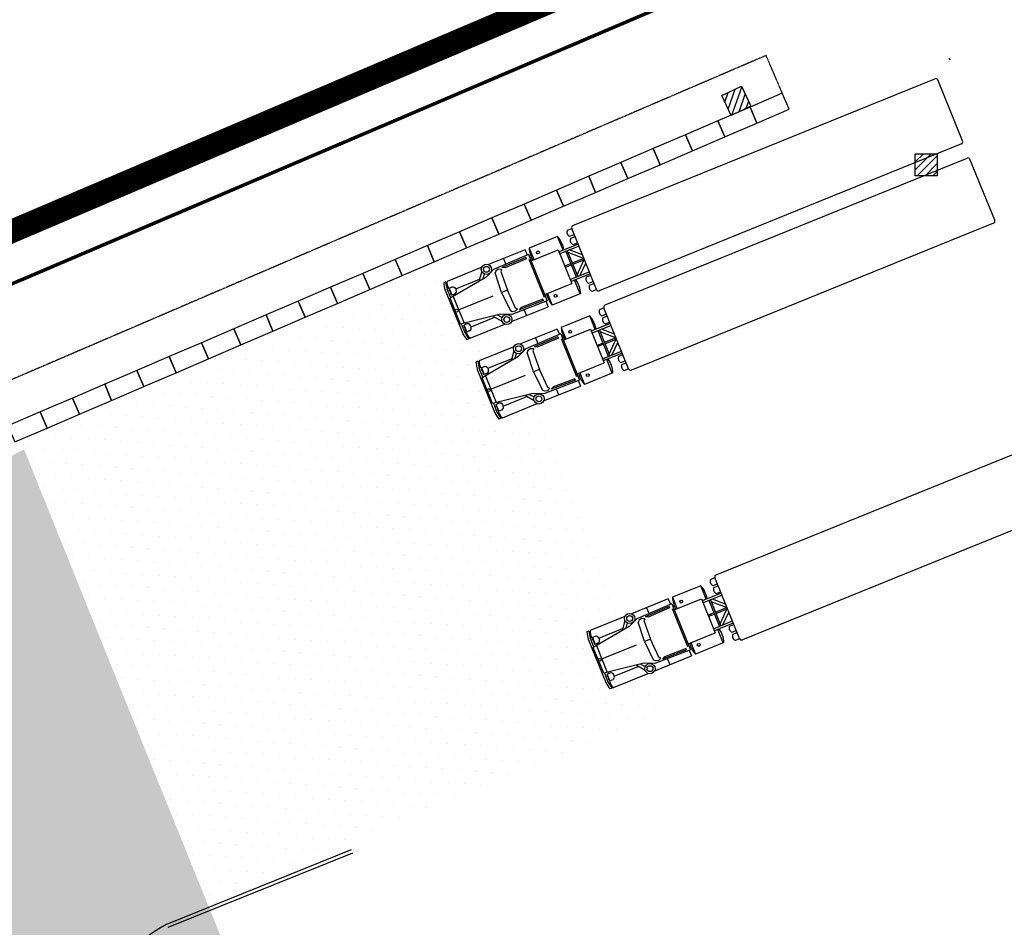
# Model space of a CAD drawing. Units: millimetres. Extents: x 2602348 to 3143846, y 5639108685 to 5639886888.
# Drawn here: x 2780228 to 2822283, y 5639761682 to 5639800447 of the extents above; entities that cross this region are included whole.
import ezdxf
from ezdxf.xclip import XClip

# ---------------------------------------------------------------- set-up
doc = ezdxf.new("R2010")
doc.units = ezdxf.units.MM
doc.header["$XCLIPFRAME"] = 0
for name, pattern in [('_PROPERTY1', [48, 40.5, -2.5, 0, -2.5, 0, -2.5]), ('HIDDEN', [9.524999999999999, 6.35, -3.175]), ('HIDDEN2', [4.762499999999999, 3.175, -1.5875])]:
    doc.linetypes.add(name, pattern=pattern)
for name, color, linetype in [('A-SITE-FENCE', 1, 'Continuous'), ('C-BLDG-A1-2_TRUCK LOADING1', 252, 'Continuous'), ('C-HEVY-DUTY-REQ-PAT1', 115, 'Continuous'), ('C-PHASE', 6, 'HIDDEN'), ('C-PKNG', 12, 'Continuous'), ('C-PKNG-CURB-2', 3, 'Continuous'), ('C-PROP', 6, '_PROPERTY1'), ('C-STRM', 41, 'Continuous'), ('L-SITE-FEN1', 5, '_FENCELINE1')]:
    doc.layers.add(name, color=color, linetype=linetype)
doc.linetypes.add('_FENCELINE1', pattern='A,1.25,-0.25,[133,ltypeshp.shx,S=0.25,R=0,X=-0.25,Y=0],-0.25', length=1.75)

# ---------------------------------------------------------------- blocks, each defined once
blk = doc.blocks.new('TRUCK 1-flat-3')
for p, q in [((-22718.38530329938, 1312.499999810011), (-22812.13530327889, 1312.499999861626)), ((-21058.97841219303, 1312.499999873819), (-22655.88530307421, 1312.500000364817)), ((-19062.13530302938, 1312.500000450686), (-20752.79219424854, 1312.500000109563)), ((-20062.13530304786, 1312.50000041133), (-20062.13530310214, 1062.500000282091)), ((-19062.13530302938, 1312.500000450686), (-19062.13530308366, 1062.500000321447)), ((-18874.63530307038, 1312.500000347457), (-18874.63530309594, 781.2500002936904)), ((-17562.13530300145, 1312.500000509634), (-18874.63530307038, 1312.500000347457)), ((-17562.13530313693, 687.5000001864464), (-17562.13530300145, 1312.500000509634)), ((-17075.2373093952, 1406.249999861622), (-16875.00000000998, 1406.250000064237)), ((-16875.00000008258, -1406.250000064236), (-16875.00000000998, 1406.250000064237)), ((-16781.24999992012, 1500.000000281868), (-93.75000001187249, 1499.999999943141)), ((1.431509417670895e-07, -1406.249999622455), (-1.431509417670895e-07, 1406.249999622455)), ((-22874.63530303388, 1000.000000470744), (-22874.6353031092, -999.9999996796123)), ((-21062.13530325789, 843.7499999087804), (-22812.13530316581, 593.7500001527542)), ((-22780.88530301914, 598.872951331894), (-22780.88530305437, 1000.00000041913)), ((-22687.1353030753, 1000.00000036769), (-22687.1353033225, 687.4999997643145)), ((-22562.13530298343, 1000.000000593565), (-22687.1353030753, 1000.00000036769)), ((-22437.13530327651, 874.9999998708208), (-21343.38530327896, 874.9999998587373)), ((-22437.13530327651, 874.9999998708208), (-22437.13530311096, 812.5000002804236)), ((-21124.6353032363, 1156.249999957524), (-21402.41308089811, 795.1388891396209)), ((-21214.75158209469, 821.9476749036266), (-21062.13530331396, 999.9999997687746)), ((-20624.63530325421, 1031.249999912582), (-21062.13530325789, 843.7499999087804)), ((-20687.13530325459, -7.090784492902458e-08), (-20624.63530319856, 875.0000000527634)), ((-18999.63530321696, 1062.499999992517), (-20624.63530325421, 1031.249999912582)), ((-20562.13530313852, 937.5000001977933), (-20624.63530319856, 875.0000000527634)), ((-20437.13530312964, 968.7500002189545), (-20562.13530313852, 937.5000001977933)), ((-20312.13530323068, 906.2499999706961), (-20437.13530312964, 968.7500002189545)), ((-20374.63530328986, 843.7499998253161), (-20405.88530331651, -2.255774234072305e-07)), ((-20312.13530323068, 906.2499999706961), (-20374.63530328986, 843.7499998253161)), ((-19155.88530303937, 996.983636855336), (-20263.5019363613, 975.6833164788522)), ((-20143.10931016096, 915.4870035343347), (-20263.5019363613, 975.6833164788522)), ((-19155.88530301013, 934.4720810443678), (-20143.10931016096, 915.4870035343347)), ((-19155.88530303937, 996.983636855336), (-19155.88530301013, 934.4720810443678)), ((-19062.1353033035, 874.9999997826044), (-19062.13530332454, -875.0000002385113)), ((-18999.63530321696, 1062.499999992517), (-18999.63530331921, -1062.500000222548)), ((-17075.23730936691, 1124.999999937271), (-16874.99999998126, 1125.00000013971)), ((-17075.23730911836, 1031.250000551587), (-16875.00000009118, 1031.24999987029)), ((-22812.13530324429, -593.7500000193086), (-22812.13530316581, 593.7500001527542)), ((-22562.13530323062, 687.4999999901902), (-22687.1353033225, 687.4999997643145)), ((-22655.88530324961, 619.0257352386216), (-22655.88530310962, -619.0257349825279)), ((-22593.38530298409, 687.500000596262), (-22593.38530321881, 629.6106557572657)), ((-18999.63530318824, 781.2500000679902), (-17749.63530298558, 781.2500005589227)), ((-17749.63530298558, 781.2500005589227), (-17749.63530314526, -781.2499998070889)), ((-16874.99999989691, 687.500000355365), (-17749.6353030955, 687.5000002895013)), ((-16875.00000000682, 593.7500000859445), (-17749.63530320542, 593.7500000200807)), ((-17468.38530334582, -593.7500003066534), (-17468.38530326734, 593.7499998654102)), ((-17405.88530304217, 593.7500004202166), (-17405.88530312065, -593.7499997518471)), ((-16857.20388781679, 1.591615728102624e-10), (-17405.88530331492, 508.5339945105161)), ((-16874.99999994953, 186.9259683909686), (-17313.94171850818, 593.7500002548923)), ((-17075.23730944812, 749.9999997433233), (-16875.00000006246, 749.9999999457632)), ((-22655.88530317961, 1.28045940073207e-07), (-21062.13530317218, 1.353782863589004e-07)), ((-17749.63530314842, 31.25000017120328), (-17468.38530321034, 31.2500000165337)), ((-17405.88530334364, 31.24999968760221), (-16890.9209931993, 31.24999970536282)), ((-17405.8853032068, -508.533994725708), (-16857.20388781679, 1.591615728102624e-10)), ((-20405.88530331651, -2.255774234072305e-07), (-20687.13530325459, -7.090784492902458e-08)), ((-20687.13530325459, -7.090784492902458e-08), (-20624.63530321961, -874.9999999683523)), ((-20405.88530331651, -2.255774234072305e-07), (-20687.13530325459, -7.090784492902458e-08)), ((-20374.63530311843, -843.7499997214891), (-20405.88530331651, -2.255774234072305e-07)), ((-17468.38530304435, -31.24999957403907), (-17749.6353033409, -31.25000030310639)), ((-17405.88530317765, -31.24999990296965), (-16890.92099303375, -31.24999988503441)), ((-17313.94171858623, -593.7499999173469), (-16875.00000014303, -186.9259683909686)), ((-21062.13530308646, -843.7499996380257), (-22812.13530324429, -593.7500000193086)), ((-22780.8853031645, -598.8729506441659), (-22780.8853031297, -999.9999997312261)), ((-22562.13530317046, -687.4999998369785), (-22687.13530326234, -687.5000000628552)), ((-22687.13530315106, -999.9999997824916), (-22687.13530326234, -687.5000000628552)), ((-22593.38530328283, -687.5000001144699), (-22593.38530304811, -629.6106552754736)), ((-22437.13530329756, -875.0000001502958), (-22437.13530310508, -812.4999996759843)), ((-21124.63530320035, -1156.249999912469), (-21402.41308106416, -795.1388890183925)), ((-21214.7515820634, -821.9476738279645), (-21062.13530303082, -999.9999994978434)), ((-18999.63530334792, -781.2500002980205), (-17749.63530314526, -781.2499998070889)), ((-18874.63530325562, -781.2500000723212), (-18874.63530328161, -1312.500000125911)), ((-17749.6353032839, -593.7500001519838), (-16875.0000000853, -593.7500000861191)), ((-16874.99999983675, -687.4999994718037), (-17749.63530303578, -687.4999995374919)), ((-17593.38530332505, -1312.500000241225), (-17593.38530318957, -687.4999999180372)), ((-17075.23730941488, -750.0000001485523), (-16875.00000002923, -749.9999999461133)), ((-22562.13530305875, -999.9999995567905), (-22687.13530315106, -999.9999997824916)), ((-22437.13530329756, -875.0000001502958), (-21343.38530330001, -875.0000001623794)), ((-20624.63530316397, -1031.249999828171), (-21062.13530308646, -843.7499996380257)), ((-20562.13530318692, -937.4999998878557), (-20624.63530321961, -874.9999999683523)), ((-18999.63530331921, -1062.500000222548), (-20624.63530316397, -1031.249999828171)), ((-20437.13530301205, -968.7499994572663), (-20562.13530318692, -937.4999998878557)), ((-20312.13530308616, -906.2499996408178), (-20437.13530301205, -968.7499994572663)), ((-20312.13530308616, -906.2499996408178), (-20374.63530311843, -843.7499997214891)), ((-20143.10931013283, -915.4870033266889), (-20263.50193642217, -975.6833167488203)), ((-19155.88530318877, -996.9836363244503), (-20263.50193642217, -975.6833167488203)), ((-19155.88530321801, -934.4720805134821), (-20143.10931013283, -915.4870033266889)), ((-20062.13530320439, -1062.499999932973), (-20062.1353032591, -1312.500000062038)), ((-19155.88530318877, -996.9836363244503), (-19155.88530321801, -934.4720805134821)), ((-19062.13530318591, -1062.499999893616), (-19062.13530324062, -1312.500000022681)), ((-17075.23730938617, -1031.250000073079), (-16875.00000000095, -1031.249999870464)), ((-17075.23730913804, -1124.999999458588), (-16875.00000011086, -1125.000000139886)), ((-22718.38530315215, -1312.499999779619), (-22812.13530313122, -1312.49999972818)), ((-22655.88530328545, -1312.500000108551), (-21058.97841204536, -1312.499999715987)), ((-20752.7921941013, -1312.499999480066), (-19062.13530324062, -1312.500000022681)), ((-17562.13530321225, -1312.499999963909), (-18874.63530328161, -1312.500000125911)), ((-17075.2373094678, -1406.250000266851), (-16875.00000008258, -1406.250000064236)), ((-93.74999994540792, -1499.999999840611), (-16781.24999985366, -1499.999999501885))]:
    blk.add_line(p, q)
for centre, radius in [((-20905.88530316493, 1156.250000131785), 218.7499999999665), ((-20905.88530316493, 1156.250000131785), 124.9999999999809), ((-18593.38530302145, 1000.000000473324), 62.49999999999044), ((-22749.63530315869, 1.794851414160803e-07), 62.49999999999044), ((-20905.88530312897, -1156.249999738209), 218.7499999999665), ((-20905.88530312897, -1156.249999738209), 124.9999999999809), ((-18593.38530309677, -999.9999996770312), 62.49999999999044)]:
    blk.add_circle(centre, radius)
for centre, radius, start, end in [((-20890.2603033279, 765.6249997371588), 1998.168106353612, 164.1161313167079, 173.2640031587267), ((-20796.51030298992, 765.6250005692809), 1998.168106353612, 164.1161313167079, 173.2640031587267), ((-22304.32280328878, 1093.749999837482), 414.0624999999367, 148.1092196157076, 193.0861049627415), ((-17780.88530315402, 937.5000001414255), 1156.249999999823, 161.0753509351187, 187.7664186389076), ((-18655.88530308106, 937.5000003281202), 1156.249999999823, 347.5130894766016, 18.92465125456158), ((-16948.28418417019, 1265.625000418855), 189.453124999971, 132.0750430691978, 227.9249643362548), ((-16781.25000003004, 1406.250000012446), 93.74999999998566, 89.9999929548339, 180.0000232352494), ((-93.75000012179112, 1406.24999967372), 93.74999999998566, 2.323524936949895e-05, 89.9999929548339), ((-22640.26030323718, 921.8749999701913), 78.12499999998806, 126.8699031887448, 233.13011283232), ((-22562.13530301035, 875.0000005288575), 124.9999999999809, 2.323524936949895e-05, 89.9999929548339), ((-16948.28418425139, 890.625000224908), 189.453124999971, 132.0750430691978, 227.9249643362548), ((-22640.26030318154, 765.6250001103726), 78.12499999998806, 126.8699031887448, 233.13011283232), ((-22562.13530320326, 812.5000000547225), 124.9999999999809, 269.9999929548338, 2.323524936949895e-05), ((-22640.26030306575, -765.6249995766148), 78.12499999998806, 126.8699031887448, 233.13011283232), ((-22562.13530319739, -812.4999999016854), 124.9999999999809, 2.323524936949895e-05, 89.9999929548339), ((-17780.885303202, -937.499999944398), 1156.249999999823, 172.2335604243021, 198.9246512545616), ((-18655.88530312903, -937.4999997577033), 1156.249999999823, 341.0753509351188, 12.48687553450631), ((-16948.28418418987, -890.6249995913195), 189.453124999971, 132.0750430691978, 227.9249643362548), ((-20890.2603032121, -765.6249999498286), 1998.168106353612, 186.7360119045002, 195.8838632320903), ((-20796.5103032326, -765.6250000014443), 1998.168106353612, 186.7360119045002, 195.8838632320903), ((-22640.26030300968, -921.874999436609), 78.12499999998806, 126.8699031887448, 233.13011283232), ((-22304.32280322547, -1093.749999967978), 414.0624999999367, 166.9138928870609, 211.8907730007586), ((-22562.1353030314, -874.9999994922582), 124.9999999999809, 269.9999929548338, 2.323524936949895e-05), ((-16948.28418427064, -1265.624999785441), 189.453124999971, 132.0750430691978, 227.9249643362548), ((-16781.25000010265, -1406.250000116027), 93.74999999998566, 180.0000232352494, 269.9999929548338), ((-93.74999983592085, -1406.249999571015), 93.74999999998566, 269.9999929548338, 2.323524936949895e-05)]:
    blk.add_arc(centre, radius, start, end)
blk = doc.blocks.new('catch basin')
h = blk.add_hatch()
h.set_pattern_fill('ANSI31', color=1, scale=75, angle=-0.2325764861050186, style=0)
h.set_pattern_definition([(44.99999999996868, (17455.89599112421, 24518.3805065155), (-168.3798022699545, 168.3798022701387), [])])
edge = h.paths.add_edge_path()
edge.add_line((937.5000000074506, 4.76837158203125e-06), (937.50000114255, 937.4999980087243))
edge.add_line((937.5000011324883, 937.4999961853027), (1.544581209600437e-06, 937.499997158971))
edge.add_line((1.549720764160156e-06, 937.5), (-5.126821633893996e-09, 2.469781748004607e-06))
edge.add_line((-7.450580596923828e-09, 0), (937.500000000205, 3.31619764892821e-06))
blk.add_lwpolyline([(937.500001128763, 937.4999904632568), (937.5, -9.5367431640625e-07), (0, 0), (1.549720764160156e-06, 937.5)], close=True)

msp = doc.modelspace()

# ---------------------------------------------------------------- hatches: boundary and pattern name
at = {"layer": 'C-HEVY-DUTY-REQ-PAT1'}
h = msp.add_hatch(dxfattribs=at)
h.set_pattern_fill('DOTS', color=256, scale=10000, style=0)
h.set_pattern_definition([(292.0000005814496, (2827958.794615268, 5639780094.571608), (696.5544701111157, -55.61582659839553), [0, -625])])
h.paths.add_polyline_path([(2788253.731397144, 5639762800.946054), (2807969.265273964, 5639770862.937918), (2800169.451013139, 5639790168.155087), (2780420.434988836, 5639782189.034445)])
h = msp.add_hatch(dxfattribs=at)
h.set_pattern_fill('DOTS', color=256, scale=400, style=0)
h.set_pattern_definition([(0, (74.921311667189, -185.4367485046387), (317.5, 635), [0, -635])])
edge = h.paths.add_edge_path()
edge.add_line((2785452.46509495, 5639756863.749355), (2785614.173882469, 5639757519.123817))
edge.add_line((2785614.173882469, 5639757519.123817), (2785885.209272614, 5639758069.966357))
edge.add_line((2785885.209272614, 5639758069.966357), (2786291.188988341, 5639758652.755025))
edge.add_line((2786291.188988341, 5639758652.755025), (2786847.439488749, 5639759178.239518))
edge.add_line((2786847.439488749, 5639759178.239518), (2789276.027484871, 5639760159.452789))
edge.add_arc((9911312.440466976, 5642650174.241072), 7686064.542035516, 201.9102123149752, 202.0865710394367, ccw=False)
edge.add_arc((2784718.514193006, 5639773267.222377), 9821.26431020592, 115.9932356097293, 171.7989467515195)
edge.add_arc((2773563.72748912, 5639774911.080481), 1454.382708628242, 289.1950496529693, 350.38652014176034, ccw=False)
edge.add_line((2774041.906782851, 5639773537.554498), (2766553.843548079, 5639770231.72944))
edge.add_arc((2792940.339914103, 5639710463.366053), 65333.79257670525, 113.8204667584189, 132.1016100718385)
edge.add_line((2749137.464041056, 5639758938.230856), (2745233.178575476, 5639755503.619522))
edge.add_arc((2743511.436571875, 5639757460.805251), 2606.716613859254, 257.59228543367067, 311.33818307157605, ccw=False)
edge.add_line((2742951.339639346, 5639754914.972788), (2750963.563170245, 5639751077.017179))
edge.add_line((2750963.563170245, 5639751077.017179), (2751899.819989016, 5639751689.771668))
edge.add_arc((2770852.197287239, 5639721709.877275), 35468.10783050866, 116.58030236005729, 122.2998290495882, ccw=False)
edge.add_arc((2756370.697247002, 5639749311.103569), 4346.05080359674, 62.199006215613224, 108.6354792027411, ccw=False)
edge.add_line((2758397.703960707, 5639753155.50227), (2775615.182114577, 5639744000.806971))
edge.add_line((2775615.182114577, 5639744000.806971), (2789859.491011269, 5639736029.702019))
edge.add_arc((2636994.613617317, 5639621289.52761), 191136.0205826086, 33.30871133066432, 36.89184432651359, ccw=False)
edge.add_line((2796731.549870042, 5639726251.852092), (2796743.076059128, 5639726233.697045))
edge.add_arc((2829656.094081849, 5639686199.829889), 51826.41483682315, 120.35379660338151, 129.4246279298601, ccw=False)
edge.add_line((2803466.233766091, 5639730921.955191), (2798483.833572919, 5639737769.725775))
edge.add_line((2798483.833572919, 5639737769.725775), (2796423.663233886, 5639740722.769117))
edge.add_line((2796423.663233886, 5639740722.769117), (2785376.222440305, 5639755810.804733))
edge.add_line((2785376.222440305, 5639755810.804733), (2785195.751335511, 5639756059.201894))
edge.add_arc((2785600.259830522, 5639756353.094524), 500.0000008410754, 126.00000067983751, 216.0000005573095, ccw=False)
edge.add_line((2785306.367199085, 5639756757.603019), (2785452.46509495, 5639756863.749355))
h = msp.add_hatch(dxfattribs=at)
h.set_pattern_fill('DOTS', color=256, scale=400, angle=18.89923277608475, style=0)
h.set_pattern_definition([(241.519981407823, (2737965.899505138, 5639625979.650317), (406.7539099609803, -581.8784295120887), [0, -635])])
h.paths.add_polyline_path([(2763551.830856063, 5639472811.849147), (2759987.97474933, 5639473117.625157), (2759880.010518533, 5639455952.478339), (2763472.207548049, 5639455619.642451)], flags=16)
h.paths.add_polyline_path([(2767265.904761275, 5639472493.184568), (2763551.830856063, 5639472811.849147), (2763472.207548049, 5639455619.642451), (2767167.053369595, 5639455277.295612)], flags=16)
edge = h.paths.add_edge_path()
edge.add_arc((2746351.033825313, 5639292696.955462), 9511.978725110916, 206.8557375552807, 252.3445690233362, ccw=False)
edge.add_line((2737864.952627021, 5639288399.960563), (2732518.412465252, 5639287265.292225))
edge.add_line((2732518.412465252, 5639287265.292225), (2732947.88926148, 5639285799.309558))
edge.add_arc((2730345.235217837, 5639285238.366211), 2662.417230655084, 296.0134364793498, 372.1627615907165, ccw=False)
edge.add_line((2731512.923256462, 5639282845.675225), (2729495.443656875, 5639282135.512638))
edge.add_line((2729495.443656875, 5639282135.512638), (2732189.640649339, 5639273418.620852))
edge.add_arc((2721100.3567325, 5639269486.403461), 11765.82132287655, 11.620316584551972, 19.524310559810317, ccw=False)
edge.add_line((2732625.024458327, 5639271856.337049), (2733590.493886835, 5639267708.253565))
edge.add_line((2733590.493886835, 5639267708.253565), (2746494.436900275, 5639271813.091082))
edge.add_arc((2797236.492492391, 5639242603.593587), 58548.70578956001, 148.8323027694358, 150.0732589499593, ccw=False)
edge.add_line((2747138.93040697, 5639272905.164878), (2743466.127569761, 5639283633.012877))
edge = h.paths.add_edge_path(flags=17)
edge.add_line((2741489.447439179, 5639289580.627316), (2737864.952627476, 5639288399.960564))
edge.add_arc((2623023.120532928, 5639156537.9478), 174860.6210926806, 46.3497584166567, 48.94660139435672, ccw=False)
edge.add_line((2743721.414587582, 5639283061.299878), (2741489.447439179, 5639289580.627316))
edge = h.paths.add_edge_path(flags=16)
edge.add_arc((2736998.608643711, 5639595838.27283), 3000.000000153138, 185.9038328693904, 201.2532527221292, ccw=False)
edge.add_line((2734014.520828172, 5639595529.695595), (2730018.256630001, 5639597341.563357))
edge.add_line((2730018.256630001, 5639597341.563357), (2725800.563196434, 5639587929.954464))
edge.add_line((2725800.563196434, 5639587929.954464), (2729712.880888152, 5639586156.147241))
edge.add_arc((2731590.23894173, 5639583816.162892), 3000.00000154429, 111.00788853323371, 128.7399023324538, ccw=False)
edge.add_line((2730514.749494213, 5639586616.756125), (2734202.646767821, 5639594750.799984))
edge = h.paths.add_edge_path(flags=16)
edge.add_line((2730018.256630001, 5639597341.563357), (2725972.612062264, 5639599175.819703))
edge.add_arc((2724259.43363164, 5639601638.545767), 2999.999999459871, 245.61091802130818, 304.8241393952316, ccw=False)
edge.add_line((2723020.640972008, 5639598906.258677), (2722348.342655948, 5639599211.07226))
edge.add_line((2722348.342655948, 5639599211.07226), (2719375.240214251, 5639592653.583295))
edge.add_line((2719375.240214251, 5639592653.583294), (2720078.100577969, 5639592334.913171))
edge.add_arc((2718839.307917079, 5639589602.626081), 2999.999999945733, 2.378364781962091, 65.6109179991355, ccw=False)
edge.add_line((2721836.723631097, 5639589727.121209), (2725800.563196434, 5639587929.954464))
edge.add_line((2725800.563196434, 5639587929.954464), (2730018.256630001, 5639597341.563357))
edge = h.paths.add_edge_path()
edge.add_arc((2804560.437315979, 5639314746.770512), 4999.999999708892, 287.3085027881683, 309.4637204964616, ccw=False)
edge.add_line((2806048.020110292, 5639309973.187222), (2744731.292789905, 5639290816.937148))
edge.add_line((2744731.292789905, 5639290816.937149), (2750469.263532696, 5639274056.96372))
edge.add_line((2750469.263532697, 5639274056.96372), (2757302.626700462, 5639276268.834727))
edge.add_line((2757302.626700461, 5639276268.834727), (2772350.431685208, 5639281391.648387))
edge.add_line((2772350.431685208, 5639281391.648387), (2786976.989517144, 5639284356.706602))
edge.add_arc((2791943.896812262, 5639259855.077432), 25000.0000007747, 51.68251808723738, 101.45956285089738, ccw=False)
edge.add_line((2807444.358100354, 5639279469.758156), (2807543.116260208, 5639290022.108))
edge.add_line((2807543.116260208, 5639290022.108), (2807281.242657439, 5639289903.294309))
edge.add_line((2807281.24265744, 5639289903.294309), (2807064.513849807, 5639289827.455449))
edge.add_line((2807064.513849807, 5639289827.455448), (2806838.204349519, 5639289767.440097))
edge.add_line((2806838.204349519, 5639289767.440098), (2806460.079794534, 5639289706.560079))
edge.add_line((2806460.079794534, 5639289706.560079), (2806208.990077988, 5639289691.603209))
edge.add_line((2806208.990077988, 5639289691.603209), (2805923.575267836, 5639289687.943909))
edge.add_line((2805923.575267836, 5639289687.943908), (2805763.317512886, 5639289685.940439))
edge.add_line((2805763.317512886, 5639289685.940439), (2805758.467619967, 5639290144.531257))
edge.add_line((2805758.467619967, 5639290144.531257), (2806174.250012289, 5639290149.725386))
edge.add_line((2806174.250012289, 5639290149.725386), (2806322.610231104, 5639290155.747328))
edge.add_line((2806322.610231104, 5639290155.747329), (2806494.991474289, 5639290174.020388))
edge.add_line((2806494.991474289, 5639290174.020388), (2806720.157759754, 5639290216.851172))
edge.add_line((2806720.157759754, 5639290216.851171), (2806912.773778346, 5639290271.82604))
edge.add_line((2806912.773778346, 5639290271.82604), (2807161.945206586, 5639290371.478279))
edge.add_line((2807161.945206586, 5639290371.47828), (2807330.087284727, 5639290460.305395))
edge.add_line((2807330.087284727, 5639290460.305395), (2807477.070111635, 5639290555.614537))
edge.add_line((2807477.070111635, 5639290555.614537), (2807548.629799337, 5639290611.231915))
edge.add_line((2807548.629799338, 5639290611.231915), (2807554.772015061, 5639291267.530248))
edge.add_line((2807554.772015061, 5639291267.530249), (2807273.134885167, 5639291264.009346))
edge.add_line((2807273.134885167, 5639291264.009345), (2807556.625577059, 5639291465.584069))
edge.add_line((2807556.625577059, 5639291465.58407), (2807738.384828738, 5639310886.634556))
edge = h.paths.add_edge_path(flags=16)
edge.add_line((2769842.784987433, 5639289989.700746), (2788430.235460943, 5639294209.073828))
edge.add_line((2788430.235460943, 5639294209.073828), (2796327.587187455, 5639294944.37754))
edge.add_arc((2796638.43994373, 5639293725.460833), 1257.929798090234, 104.3068315837573, 271.4430437928992)
edge.add_line((2796670.118644992, 5639292467.929983), (2788840.76549988, 5639291787.160126))
edge.add_line((2788840.76549988, 5639291787.160126), (2769842.784987433, 5639289989.700746))
h.paths.add_polyline_path([(2752784.283245623, 5639290077.52955), (2752678.829613084, 5639289956.839479), (2752490.950091379, 5639289741.952788), (2752316.730906917, 5639289560.521177), (2752025.17147515, 5639289312.171317), (2751832.723645219, 5639289178.823407), (2751634.444012091, 5639289063.030073), (2751377.677851389, 5639288942.387671), (2751188.983245076, 5639288873.339102), (2751022.944016422, 5639288825.762567), (2750855.18419874, 5639288790.048784), (2750680.691102711, 5639288766.10096), (2750538.707604271, 5639288756.729987), (2750378.860138366, 5639288757.406593), (2750218.517871859, 5639288770.621462), (2750043.024884673, 5639288800.510663), (2749886.485115818, 5639288842.092819), (2749761.772132193, 5639288886.420972), (2749300.436681086, 5639288088.400788), (2748941.077483573, 5639289532.22769), (2750603.916034314, 5639289951.637546), (2750088.941173738, 5639289362.256686), (2750296.324788196, 5639289307.655438), (2750427.695012674, 5639289289.338956), (2750543.7648191, 5639289282.606942), (2750679.752523838, 5639289285.306326), (2750859.038049101, 5639289305.508097), (2751010.897384425, 5639289337.000283), (2751178.767047488, 5639289387.07583), (2751355.424508028, 5639289457.461597), (2751592.870380484, 5639289582.5073), (2751759.630838622, 5639289693.476288), (2751938.256270315, 5639289837.098317), (2752063.956616709, 5639289956.465904), (2752164.753481332, 5639290065.49347), (2752438.345859945, 5639290378.621537)], flags=16)
edge = h.paths.add_edge_path(flags=16)
edge.add_line((2807251.435858753, 5639292699.194813), (2796665.927470569, 5639292467.831391))
edge.add_arc((2796638.43994341, 5639293725.460833), 1257.929796980761, 91.25209265194877, 271.25209265194883, ccw=False)
edge.add_line((2796610.95241625, 5639294983.090274), (2807591.414337275, 5639295182.777342))
edge.add_line((2807591.414337275, 5639295182.777342), (2807251.435858753, 5639292699.194814))
edge = h.paths.add_edge_path(flags=17)
edge.add_line((2719740.205556467, 5639326549.545336), (2722402.739301587, 5639318032.472926))
edge.add_line((2722402.739301587, 5639318032.472926), (2731638.294934964, 5639291056.443596))
edge.add_line((2731638.294934964, 5639291056.443596), (2732030.355353709, 5639290278.579217))
edge.add_line((2732030.355353708, 5639290278.579217), (2739322.217211782, 5639293264.322888))
edge.add_line((2739322.217211782, 5639293264.322888), (2735144.286686315, 5639301065.798295))
edge.add_line((2735144.286686315, 5639301065.798295), (2732562.268045743, 5639309656.254328))
edge.add_arc((2736909.316314078, 5639313539.084337), 5828.653148785975, 141.7971288802821, 221.7715692425897, ccw=False)
edge.add_line((2732329.009687597, 5639317143.801904), (2729030.343534805, 5639326778.838323))
edge.add_arc((2732887.014622274, 5639333901.645274), 8099.894490438618, 213.8146702736881, 241.5665006641524, ccw=False)
edge.add_line((2726157.282039009, 5639329393.986224), (2719740.20563763, 5639326549.545365))
edge = h.paths.add_edge_path(flags=17)
edge.add_line((2700485.348921008, 5639383339.943535), (2707075.925162321, 5639385523.399783))
edge.add_arc((2835476.190005435, 5639423542.568793), 133910.7360297412, 180.2406603459126, 196.4939602814525, ccw=False)
edge.add_arc((2709433.059069996, 5639425555.661222), 8277.325857611571, 175.2201307209037, 198.1290449642532, ccw=False)
edge.add_arc((2698732.484695913, 5639449451.230424), 23335.02555235908, 260.08925189841005, 276.0317533363717, ccw=False)
edge.add_arc((2692746.441570934, 5639425877.289276), 2055.406335898834, 317.1705219084516, 376.5981726671967, ccw=False)
edge.add_arc((2841185.428752133, 5639426912.464272), 146951.7265471493, 180.9484551885754, 189.4347877142547)
edge.add_line((2696221.545432771, 5639402823.411402), (2696767.12197682, 5639399845.894776))
edge.add_arc((2693718.055078747, 5639399682.667633), 3053.432830306946, 287.54119881431166, 363.0643170770961, ccw=False)
edge.add_line((2694638.333769266, 5639396771.217963), (2697465.145008009, 5639389012.046288))
edge.add_arc((2696807.73317975, 5639386084.964176), 3000.000000000027, 18.89923277608392, 77.34163386725288, ccw=False)
edge.add_line((2699646.002268308, 5639387056.678425), (2700485.348921008, 5639383339.943534))
edge = h.paths.add_edge_path(flags=16)
edge.add_arc((2858480.623755262, 5639427459.891765), 156465.353780619, 170.1028858551823, 177.9551740307183, ccw=False)
edge.add_arc((2660293.878858224, 5639466195.49887), 45614.00702630943, 344.9523354751991, 375.0114640756665)
edge.add_arc((2728466.479583423, 5639493451.669402), 28635.39928832517, 186.9092144130232, 212.6324604194611, ccw=False)
edge.add_arc((2704960.824920233, 5639491356.072485), 5103.356162914701, 163.2298923729731, 195.3291368676111, ccw=False)
edge.add_line((2700074.513673276, 5639492828.5556), (2702773.781013864, 5639505874.033267))
edge.add_arc((2701956.65508974, 5639461769.039408), 44112.56258780565, 88.93861199955211, 98.01693025520918)
edge.add_line((2695804.46532111, 5639505450.485573), (2694116.598667179, 5639499407.625055))
edge.add_line((2694116.598667179, 5639499407.625055), (2692646.688902539, 5639489255.060863))
edge.add_arc((2690945.190457549, 5639487148.965919), 2707.532617663594, 5.112493454159676, 51.06551320715391, ccw=False)
edge.add_arc((2736480.707336272, 5639495254.132617), 43554.56153212483, 190.4019556919687, 202.2017875178141)
edge.add_arc((2675923.59582021, 5639467275.762731), 23281.82401244803, -15.482208897936289, 29.658192722785884, ccw=False)
edge.add_arc((2777140.186218757, 5639440708.671529), 81366.07110827827, 165.5146744532034, 174.1351583394267)
edge.add_arc((2757547.291859054, 5639432946.549877), 63418.73475080245, 165.3156228004999, 179.3124407658211)
edge.add_arc((2701127.153119246, 5639469432.962652), 36403.57566313104, 258.9231887170933, 271.5548178058638)
edge = h.paths.add_edge_path(flags=16)
edge.add_line((2704582.860315906, 5639511800.790268), (2710643.709821076, 5639533388.625075))
edge.add_line((2710643.709821076, 5639533388.625075), (2714293.630236025, 5639545186.693624))
edge.add_line((2714293.630236025, 5639545186.693624), (2707043.170239138, 5639547730.208054))
edge.add_line((2707043.170239137, 5639547730.208054), (2697026.327876155, 5639514610.726294))
edge.add_arc((2695390.55275121, 5639513244.836881), 2131.059396144657, -8.049293176941887, 39.86223606559349, ccw=False)
edge.add_line((2697500.616881408, 5639512946.435278), (2697215.345926771, 5639511706.68278))
edge.add_arc((2701342.92665789, 5639477007.550345), 34943.76502904723, 84.67997986803488, 96.78365314830597, ccw=False)
edge = h.paths.add_edge_path(flags=17)
edge.add_line((2726402.431983544, 5639332529.873424), (2722329.488200465, 5639339978.785328))
edge.add_line((2722329.488200465, 5639339978.785328), (2713107.777915285, 5639366914.373939))
edge.add_arc((2716588.308228051, 5639367984.436987), 3641.308306876637, 127.5660825573363, 197.0896546201187, ccw=False)
edge.add_line((2714368.289782741, 5639370870.722539), (2712031.608629553, 5639377694.710813))
edge.add_arc((2712032.749481683, 5639380970.891632), 3276.181018562274, 204.9731390711199, 269.9800481069035, ccw=False)
edge.add_line((2709062.872334751, 5639379587.709866), (2708177.761747305, 5639382201.350165))
edge.add_line((2708177.761747305, 5639382201.350166), (2701607.40895948, 5639379590.888487))
edge.add_line((2701607.40895948, 5639379590.888486), (2718061.906377639, 5639330379.627866))
edge.add_line((2718061.906377639, 5639330379.627866), (2724784.071274505, 5639332629.962033))
edge.add_line((2715129.660114355, 5639549162.077963), (2723025.400602658, 5639570901.09834))
edge.add_arc((2725148.909944694, 5639570213.095418), 2232.182776202194, 88.26238108593827, 162.0480201075738, ccw=False)
edge.add_line((2725216.595357308, 5639572444.251761), (2728189.606684727, 5639579413.085707))
edge.add_arc((2728721.30364065, 5639580857.433278), 1539.104141143216, 148.0082661770862, 249.79019937895032, ccw=False)
edge.add_line((2727415.951649168, 5639581672.845895), (2728013.267137588, 5639583083.80137))
edge.add_line((2728013.267137588, 5639583083.80137), (2720834.258326357, 5639586338.694939))
edge.add_line((2720834.258326357, 5639586338.694939), (2721421.830836548, 5639586025.303206))
edge.add_line((2721421.830836548, 5639586025.303206), (2708104.20406329, 5639551691.009305))
edge.add_line((2708104.20406329, 5639551691.009304), (2715749.885871288, 5639548939.308784))
edge.add_line((2735579.427879666, 5639598779.504152), (2750528.232055499, 5639631173.323489))
edge.add_line((2750528.2320555, 5639631173.323489), (2744714.48452528, 5639634238.403907))
edge.add_line((2744714.484525279, 5639634238.403907), (2728698.148542275, 5639601726.06135))
edge.add_line((2728698.148542275, 5639601726.06135), (2735105.080445132, 5639598937.624082))
edge.add_line((2753395.119524751, 5639633613.790734), (2756068.075519178, 5639642960.373064))
edge.add_line((2756068.075519178, 5639642960.373064), (2766831.723974437, 5639666352.846004))
edge.add_line((2766831.723974437, 5639666352.846004), (2760933.202290736, 5639669573.841956))
edge.add_line((2760933.202290736, 5639669573.841956), (2745442.743910053, 5639637799.066564))
edge.add_line((2745442.743910054, 5639637799.066564), (2753391.972758799, 5639633610.183627))
edge.add_line((2767780.855059877, 5639668149.987776), (2772884.505678369, 5639677672.118134))
edge.add_line((2772884.505678369, 5639677672.118134), (2777392.061689453, 5639684490.614407))
edge.add_line((2777392.061689453, 5639684490.614407), (2783589.969503105, 5639693815.268798))
edge.add_line((2783589.969503105, 5639693815.268799), (2790183.469297512, 5639702260.518813))
edge.add_line((2790183.469297512, 5639702260.518812), (2794573.129170588, 5639707140.997941))
edge.add_arc((2800261.315098331, 5639700767.890055), 8542.362863260121, 34.718877475686384, 131.749848179565, ccw=False)
edge.add_line((2807282.765211501, 5639705633.195965), (2798068.584023724, 5639726250.563888))
edge.add_arc((2792611.559377272, 5639723472.723989), 6123.357942048536, -26.90383650553008, 26.977881408722794, ccw=False)
edge.add_line((2798072.169344297, 5639720701.938672), (2789670.580859418, 5639712110.718368))
edge.add_line((2789670.580859418, 5639712110.718368), (2785110.912427494, 5639706769.731767))
edge.add_line((2785110.912427494, 5639706769.731767), (2780842.477132479, 5639701404.749161))
edge.add_line((2780842.477132479, 5639701404.749161), (2776593.545179161, 5639695926.244135))
edge.add_line((2776593.545179161, 5639695926.244135), (2772677.79155808, 5639690514.534937))
edge.add_line((2772677.79155808, 5639690514.534937), (2765600.492376314, 5639679117.982491))
edge.add_line((2765600.492376314, 5639679117.982491), (2761583.010405133, 5639671502.446792))
edge.add_line((2761583.010405133, 5639671502.446792), (2767784.777850147, 5639668150.091866))
edge = h.paths.add_edge_path(flags=16)
edge.add_line((2769660.764205566, 5639454174.801951), (2769767.581844177, 5639472778.086904))
edge.add_arc((2772216.879615357, 5639477137.093695), 4999.99997753792, 240.6686489539189, 264.9513974307868)
edge.add_line((2771776.875826309, 5639472156.491679), (2810574.975328337, 5639468705.709151))
edge.add_line((2810574.975328337, 5639468705.709151), (2809627.405525131, 5639461477.262555))
edge.add_line((2809627.405525131, 5639461477.262555), (2807601.360510136, 5639461161.544383))
edge.add_line((2807601.360510136, 5639461161.544383), (2774646.152819414, 5639464072.922646))
edge.add_arc((2774558.15206209, 5639463076.802258), 999.9999789596995, 84.95139737499112, 264.9514141016019)
edge.add_line((2774470.151595569, 5639462080.681846), (2809400.64918261, 5639458969.35969))
edge.add_line((2809400.64918261, 5639458969.359691), (2809056.096259327, 5639451684.640701))
edge.add_line((2809056.096259327, 5639451684.6407), (2772510.129949021, 5639454782.231565))
edge.add_arc((2772086.412387051, 5639449783.131147), 5017.025169605154, 85.15526013795547, 118.9131539255281)
edge = h.paths.add_edge_path(flags=16)
edge.add_arc((2714498.644114651, 5639453172.016768), 10201.17608735195, 115.36801135020659, 160.5128758973053, ccw=False)
edge.add_arc((2714466.290028648, 5639452964.637809), 10375.36893435474, 81.94230576862958, 114.7159152430952, ccw=False)
edge.add_line((2715920.607410796, 5639463237.575144), (2753627.271050307, 5639459830.02951))
edge.add_arc((2754090.550331196, 5639457597.726826), 2279.869068061086, 9.925943486496692, 101.72440276287921, ccw=False)
edge.add_line((2756336.292895955, 5639457990.719574), (2756538.548847587, 5639471981.947775))
edge.add_arc((2755588.147106335, 5639471808.551106), 966.0899930393756, 258.74951534220577, 370.3396437926674, ccw=False)
edge.add_arc((2754395.518919753, 5639472942.545744), 2311.06749294057, 252.0453537191434, 295.75311181810264, ccw=False)
edge.add_line((2753683.099852514, 5639470744.025326), (2716817.884232825, 5639473197.252873))
edge.add_line((2716817.884232825, 5639473197.252872), (2710948.540384217, 5639473715.767738))
edge.add_arc((2711686.004149969, 5639482063.50996), 8380.25375522126, 208.9265000321356, 264.9514311905986, ccw=False)
edge.add_arc((2661995.580599113, 5639466237.619763), 43961.28822581894, 347.30291360529174, 375.53290261306364, ccw=False)
edge = h.paths.add_edge_path(flags=0)
edge.add_line((2712838.694783757, 5639467525.420951), (2754667.104239115, 5639463830.152285))
edge.add_arc((2712927.921633621, 5639468521.432281), 1000.000000000135, 84.96289987714745, 264.9628998771474)
edge.add_line((2713015.722284786, 5639469517.570347), (2754842.705584389, 5639465822.428411))
edge.add_arc((2754752.977505807, 5639464826.46023), 1000.00187187498, 84.85203966743308, 265.0737600868633, ccw=False)
edge = h.paths.add_edge_path()
edge.add_line((2726505.167262404, 5639281845.787742), (2698000.326116135, 5639272473.806421))
edge.add_line((2698000.326116134, 5639272473.806421), (2694838.793253717, 5639271731.54287))
edge.add_arc((2693727.068285367, 5639276466.727579), 4863.9394151202, 185.9611612833176, 283.2125857513082, ccw=False)
edge.add_line((2688889.43051125, 5639275961.586608), (2674066.045126261, 5639323663.559047))
edge.add_line((2674066.045126261, 5639323663.559047), (2669020.237923526, 5639322042.716433))
edge.add_line((2669020.237923526, 5639322042.716433), (2659959.555780733, 5639350106.212957))
edge.add_line((2659959.555780732, 5639350106.212957), (2664763.273321681, 5639351682.122329))
edge.add_line((2664763.273321681, 5639351682.122329), (2656700.373125538, 5639376952.687886))
edge.add_line((2656700.373125538, 5639376952.687887), (2651690.320333979, 5639393844.707942))
edge.add_line((2651690.320333979, 5639393844.707942), (2652663.375792565, 5639404227.6819))
edge.add_line((2652663.375792564, 5639404227.6819), (2642399.890627594, 5639437227.05072))
edge.add_line((2642399.890627594, 5639437227.05072), (2633046.517908898, 5639433971.177759))
edge.add_arc((2678411.578788958, 5639452711.240002), 49083.38498420698, 168.5543021690519, 202.4452561053667, ccw=False)
edge.add_line((2630304.304490761, 5639462451.303714), (2647751.840685561, 5639505368.466873))
edge.add_line((2647751.840685561, 5639505368.466872), (2643536.859252649, 5639507082.024706))
edge.add_line((2643536.859252649, 5639507082.024706), (2660188.227126012, 5639547889.873427))
edge.add_line((2660188.227126012, 5639547889.873427), (2655501.778655807, 5639549802.158433))
edge.add_line((2655501.778655807, 5639549802.158433), (2665035.3140438, 5639573177.268838))
edge.add_line((2665035.3140438, 5639573177.268838), (2669507.067631593, 5639571358.812366))
edge.add_line((2669507.067631592, 5639571358.812366), (2685283.766598369, 5639610074.71224))
edge.add_line((2685283.766598369, 5639610074.71224), (2695237.678358177, 5639620849.130998))
edge.add_line((2695237.678358177, 5639620849.130999), (2710744.021872234, 5639653800.246322))
edge.add_line((2710744.021872234, 5639653800.246322), (2705737.531144107, 5639656156.232281))
edge.add_line((2705737.531144107, 5639656156.232281), (2726757.237416563, 5639700410.196597))
edge.add_line((2726757.237416563, 5639700410.196597), (2722594.035578356, 5639702387.630283))
edge.add_line((2722594.035578356, 5639702387.630283), (2733723.784334981, 5639727131.948301))
edge.add_line((2733723.78433498, 5639727131.948301), (2739263.64702562, 5639724388.309017))
edge.add_line((2739263.64702562, 5639724388.309017), (2751695.995006277, 5639748194.048032))
edge.add_line((2751695.995006277, 5639748194.048032), (2756158.73031566, 5639753935.175625))
edge.add_arc((2756603.583363344, 5639753589.379199), 563.4442317910341, -19.101138341960677, 142.1411011576066, ccw=False)
edge.add_line((2757136.005714121, 5639753404.999583), (2759973.124638475, 5639753096.315337))
edge.add_line((2759973.124638475, 5639753096.315337), (2789721.140188238, 5639737049.64681))
edge.add_line((2789721.140188238, 5639737049.64681), (2792703.405220929, 5639734585.46578))
edge.add_line((2792703.405220929, 5639734585.46578), (2798320.023566783, 5639725427.148349))
edge.add_line((2798320.023566783, 5639725427.148349), (2801499.742939359, 5639725511.521901))
edge.add_line((2801499.742939359, 5639725511.521901), (2797407.757291168, 5639733903.495629))
edge.add_line((2797407.757291168, 5639733903.495629), (2761600.406175023, 5639767859.677994))
edge.add_line((2761600.406175023, 5639767859.677994), (2746787.931942457, 5639755611.345387))
edge.add_arc((2792190.598544859, 5639700703.804035), 71247.7384332009, 129.5871104923035, 159.2992626483268)
edge.add_arc((2673511.274410523, 5639745550.729019), 55622.38672427936, 333.18635289263636, 339.2992626483271, ccw=False)
edge.add_arc((2667596.016793782, 5639748540.509308), 62250.2867573176, 320.07290633022257, 333.1863528926361, ccw=False)
edge.add_line((2715333.380096966, 5639708587.50759), (2679851.264618179, 5639621757.446659))
edge.add_line((2679851.264618179, 5639621757.446659), (2677301.373384248, 5639615561.215979))
edge.add_line((2677301.373384248, 5639615561.215979), (2677061.481341504, 5639614560.456332))
edge.add_arc((2681917.187492935, 5639604909.765475), 10803.41224982196, 116.7090699961677, 158.1268517807221)
edge.add_line((2671891.502590311, 5639608934.60814), (2627419.955288186, 5639500150.076777))
edge.add_arc((2714253.326028728, 5639464652.250883), 93809.00765593124, 157.7650616638071, 199.8634822841749)
edge.add_line((2626025.496689569, 5639432777.808967), (2681564.204872942, 5639259826.30225))
edge.add_line((2681564.204872942, 5639259826.30225), (2684285.304120852, 5639259898.506361))
edge.add_line((2684285.304120852, 5639259898.506361), (2729026.394774017, 5639273627.119473))
edge.add_line((2729026.394774017, 5639273627.119473), (2726505.167262404, 5639281845.787742))

# ---------------------------------------------------------------- linework, layer by layer
at = {"layer": 'A-SITE-FENCE', "color": 2, "linetype": 'HIDDEN2'}
for p, q in [((2812110.354882141, 5639798918.040481), (2777655.684483861, 5639784115.14586)), ((2812801.156631239, 5639797310.155862), (2812110.354882176, 5639798918.040481))]:
    msp.add_line(p, q, dxfattribs=at)
at = {"layer": 'A-SITE-FENCE', "color": 4}
for points in [[(2813097.214523296, 5639796621.062455), (2812801.156630496, 5639797310.155863), (2811422.969815235, 5639796718.040077), (2811719.027708034, 5639796028.94667)], [(2811719.027707188, 5639796028.946671), (2811422.969814389, 5639796718.040078), (2810044.782999127, 5639796125.924293), (2810340.840891926, 5639795436.830885)], [(2810340.840890703, 5639795436.830886), (2810044.782997904, 5639796125.924294), (2808666.596182642, 5639795533.808508), (2808962.654075441, 5639794844.7151)], [(2808962.654075348, 5639794844.715099), (2808666.596182549, 5639795533.808507), (2807288.409367287, 5639794941.692721), (2807584.467260086, 5639794252.599314)], [(2807584.46725924, 5639794252.599315), (2807288.409366441, 5639794941.692722), (2805910.222551179, 5639794349.576937), (2806206.280443978, 5639793660.483529)], [(2806206.28044357, 5639793660.48353), (2805910.222550771, 5639794349.576938), (2804532.035735509, 5639793757.461152), (2804828.093628308, 5639793068.367744)], [(2804828.093627524, 5639793068.367746), (2804532.035734724, 5639793757.461154), (2803153.848919462, 5639793165.345368), (2803449.906812262, 5639792476.251961)], [(2803449.906811477, 5639792476.251962), (2803153.848918678, 5639793165.345369), (2801775.662103416, 5639792573.229584), (2802071.719996215, 5639791884.136176)], [(2802071.719995746, 5639791884.136176), (2801775.662102947, 5639792573.229584), (2800397.475287685, 5639791981.113798), (2800693.533180484, 5639791292.020391)], [(2800693.533180076, 5639791292.020391), (2800397.475287276, 5639791981.113799), (2799019.288472014, 5639791388.998013), (2799315.346364814, 5639790699.904606)], [(2799315.346363968, 5639790699.904607), (2799019.288471168, 5639791388.998014), (2797641.101655907, 5639790796.882229), (2797937.159548706, 5639790107.788821)], [(2797937.159548298, 5639790107.788822), (2797641.101655498, 5639790796.88223), (2796262.914840236, 5639790204.766444), (2796558.972733036, 5639789515.673037)], [(2796558.972732252, 5639789515.673038), (2796262.914839452, 5639790204.766446), (2794884.72802419, 5639789612.650661), (2795180.78591699, 5639788923.557253)], [(2795180.785916896, 5639788923.557251), (2794884.728024097, 5639789612.650659), (2793506.541208835, 5639789020.534873), (2793802.599101634, 5639788331.441465)], [(2793802.599100788, 5639788331.441466), (2793506.541207989, 5639789020.534874), (2792128.354392727, 5639788428.419088), (2792424.412285526, 5639787739.325681)], [(2792424.41228468, 5639787739.325682), (2792128.354391881, 5639788428.419089), (2790750.167576619, 5639787836.303304), (2791046.225469418, 5639787147.209896)], [(2791046.225468572, 5639787147.209897), (2790750.167575772, 5639787836.303305), (2789371.980760511, 5639787244.187519), (2789668.03865331, 5639786555.094111)], [(2789668.038652525, 5639786555.094112), (2789371.980759726, 5639787244.18752), (2787993.793944464, 5639786652.071734), (2788289.851837263, 5639785962.978327)], [(2788289.851836794, 5639785962.978327), (2787993.793943995, 5639786652.071734), (2786615.607128733, 5639786059.955949), (2786911.665021532, 5639785370.862541)], [(2786911.665021124, 5639785370.862542), (2786615.607128324, 5639786059.95595), (2785237.420313063, 5639785467.840164), (2785533.478205862, 5639784778.746757)], [(2785533.478205016, 5639784778.746758), (2785237.420312217, 5639785467.840165), (2783859.233496955, 5639784875.72438), (2784155.291389754, 5639784186.630972)], [(2784155.291388908, 5639784186.630972), (2783859.233496109, 5639784875.72438), (2782481.046680847, 5639784283.608594), (2782777.104573646, 5639783594.515186)], [(2782777.1045728, 5639783594.515187), (2782481.04668, 5639784283.608595), (2781102.859864738, 5639783691.492809), (2781398.917757538, 5639783002.399402)], [(2781398.917756692, 5639783002.399403), (2781102.859863892, 5639783691.49281), (2779724.67304863, 5639783099.377025), (2780020.73094143, 5639782410.283617)]]:
    msp.add_lwpolyline(points, close=True, dxfattribs=at)
at = {"layer": 'C-PHASE', "const_width": 1000}
msp.add_lwpolyline([(2819131.805196471, 5639672490.760421), (2804334.340274267, 5639709012.730098), (2790926.140283259, 5639726632.337864, 0.1076291118955688), (2784448.315349755, 5639732153.869573), (2748281.05277701, 5639751511.920097), (2718456.7444622, 5639750145.30142), (2744316.147502264, 5639773156.114505), (2754717.002658978, 5639780038.52042), (2754848.640306849, 5639779818.73006), (2765392.308188364, 5639785227.925694), (2890828.026551443, 5639838701.846609), (2963723.084410908, 5639865886.664743), (2983865.424398697, 5639869602.389544), (2989669.5407124, 5639869443.871363), (2993253.20168217, 5639867909.976767), (2996752.842598116, 5639865112.597876), (2999253.57283704, 5639860770.385491)], format="xyb", dxfattribs=at)
at = {"layer": 'C-PKNG'}
msp.add_line((2786576.047400108, 5639761682.196853), (2794459.879488437, 5639764867.471872), dxfattribs=at)
at = {"layer": 'C-PKNG-CURB-2'}
msp.add_line((2786512.623465511, 5639761818.352131), (2794403.688499555, 5639765006.549451), dxfattribs=at)
msp.add_arc((2789586.728473877, 5639756188.602813), 6414.374403429075, 118.6366014376563, 155.9130798249121, dxfattribs=at)
at = {"layer": 'C-PROP', "const_width": 150}
msp.add_lwpolyline([(2964258.03905444, 5639863951.606389), (2891601.015515279, 5639836784.536994), (2766305.600795293, 5639783370.428274, 0.04914785147023173), (2749110.3512433, 5639773949.978987, 0.04914785147222522), (2734084.397563879, 5639761354.654925, 0.04914785147038381), (2721805.670172972, 5639746068.899281, 0.04914785147214899), (2712746.435260553, 5639728680.634993), (2621634.882780622, 5639501941.840274, 0.04627363920336612), (2616323.393359693, 5639484371.911291, 0.04627363924554714), (2614333.783227988, 5639466124.835463, 0.04627363924816698), (2615733.925444927, 5639447823.088917, 0.04627363923091021), (2620476.055914387, 5639430091.012802, -0.01595059134406814), (2671333.56775598, 5639277002.515854, -0.01595059134470443)], format="xyb", dxfattribs=at)
at = {"layer": 'L-SITE-FEN1'}
msp.add_lwpolyline([(2819975.846569009, 5639798711.713518), (2819943.683847509, 5639798787.158782)], dxfattribs=at)

# ---------------------------------------------------------------- block references
at = {"layer": 'C-BLDG-A1-2_TRUCK LOADING1', "color": 252}
ref = msp.add_blockref('TRUCK 1-flat-3', (2819971.127553907, 5639796571.071875), dxfattribs=dict(at, rotation=22.08002434289275))
XClip(ref).set_block_clipping_path([(-1116241.6868143082, -901220.8583469391), (567535.1709549427, -1584248.0118246078), (1250096.0443766117, 98379.38714981079), (-433680.81339263916, 781406.5406274796)])
ref = msp.add_blockref('TRUCK 1-flat-3', (2821344.870930293, 5639793180.820138), dxfattribs=dict(at, rotation=22.08002434289275))
XClip(ref).set_block_clipping_path([(-1116240.2797513008, -897562.8567447662), (567536.57801795, -1580590.010222435), (1250097.451439619, 102037.38875198364), (-433679.4063296318, 785064.5422296524)])
ref = msp.add_blockref('TRUCK 1-flat-3', (2826087.266530595, 5639781658.400606), dxfattribs=dict(at, rotation=22.08002434289216))
XClip(ref).set_block_clipping_path([(-1116303.5753395557, -885102.8221712112), (567473.2824296951, -1568129.97564888), (1250034.1558513641, 114497.42332553864), (-433742.70191788673, 797524.5768032074)])
at = {"layer": 'C-STRM'}
ref = msp.add_blockref('catch basin', (2810614.21101284, 5639796357.078951), dxfattribs=dict(at, rotation=25.33629929458462))
XClip(ref).set_block_clipping_path([(-1157082.265153885, -840171.5934638977), (485178.66328907013, -1617738.080690384), (1262214.331580639, 23401.730509757996), (-380046.59686231613, 800968.2177362442)])
ref = msp.add_blockref('catch basin', (2818481.676076175, 5639793779.388007), dxfattribs=dict(at, rotation=0.02195905705165125))
XClip(ref).set_block_clipping_path([(-694596.5276563913, -1251663.8920230865), (1122442.3035694957, -1252360.2864465714), (1123138.2225870322, 563438.1124410629), (-693900.6086388547, 564134.5068645477)])

doc.saveas('drawing.dxf')
